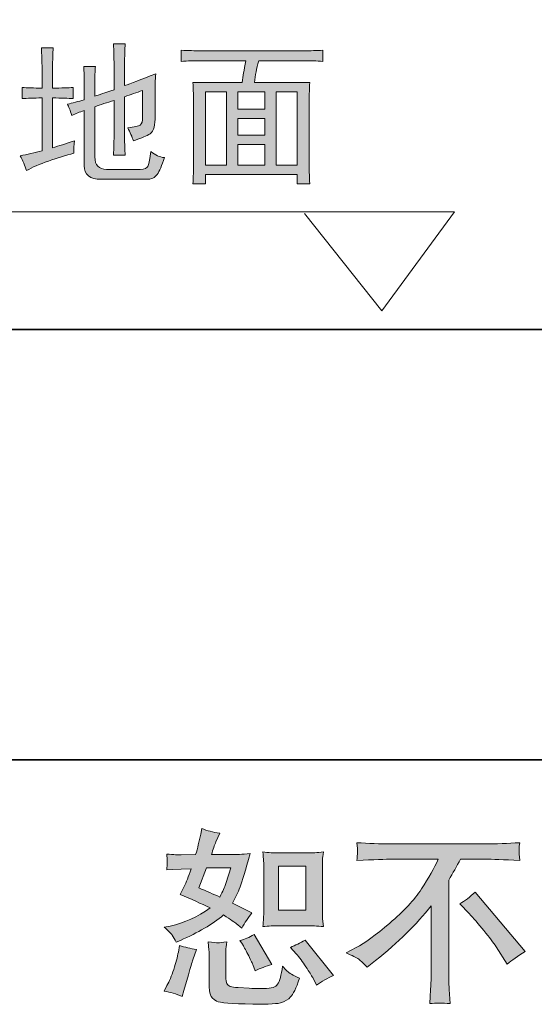
# Model space of a CAD drawing. Units: inches. Extents: x -287 to 1548, y -625 to 701.
# Drawn here: x 849 to 968, y -624 to -396 of the extents above; entities that cross this region are included whole.
import ezdxf

# ---------------------------------------------------------------- set-up
doc = ezdxf.new("R2010")
doc.units = ezdxf.units.IN
doc.header["$MEASUREMENT"] = 0
doc.layers.add('图层 1', color=7, linetype='Continuous')

msp = doc.modelspace()

# ---------------------------------------------------------------- hatches: boundary and pattern name
at = {"layer": '图层 1'}
h = msp.add_hatch(color=7, dxfattribs=at)
h.dxf.hatch_style = 2
edge = h.paths.add_edge_path()
edge.add_spline(control_points=[(861.49, -414.31), (860.43, -414.21), (858.85, -414.16), (856.76, -414.16), (856.76, -414.16), (856.76, -425.66), (856.76, -425.66), (858.19, -425.27), (859.86, -424.75), (861.79, -424.08), (861.68, -425.04), (861.65, -425.99), (861.65, -426.95), (859.82, -427.42), (857.88, -428.03), (855.82, -428.75), (853.75, -429.46), (852.06, -430.21), (850.72, -430.97), (850.33, -429.82), (849.86, -428.67), (849.28, -427.52), (850.91, -427.24), (852.6, -426.85), (854.32, -426.38), (854.32, -426.38), (854.32, -414.16), (854.32, -414.16), (852.39, -414.16), (850.86, -414.21), (849.72, -414.31), (849.72, -414.31), (849.72, -411.71), (849.72, -411.71), (850.86, -411.82), (852.39, -411.86), (854.32, -411.86), (854.32, -411.86), (854.32, -407.27), (854.32, -407.27), (854.32, -405.73), (854.26, -404.15), (854.17, -402.52), (854.17, -402.52), (856.89, -402.52), (856.89, -402.52), (856.81, -403.77), (856.76, -405.36), (856.76, -407.27), (856.76, -407.27), (856.76, -411.86), (856.76, -411.86), (858.85, -411.86), (860.43, -411.82), (861.49, -411.71), (861.49, -411.71), (861.49, -414.31), (861.49, -414.31)], knot_values=[0, 0, 0, 0, 1, 1, 1, 2, 2, 2, 3, 3, 3, 4, 4, 4, 5, 5, 5, 6, 6, 6, 7, 7, 7, 8, 8, 8, 9, 9, 9, 10, 10, 10, 11, 11, 11, 12, 12, 12, 13, 13, 13, 14, 14, 14, 15, 15, 15, 16, 16, 16, 17, 17, 17, 18, 18, 18, 19, 19, 19, 19], degree=3, periodic=0)
edge = h.paths.add_edge_path()
edge.add_spline(control_points=[(864.08, -417.04), (863.03, -417.42), (862.07, -417.8), (861.21, -418.19), (860.82, -417.04), (860.49, -416.17), (860.2, -415.6), (861.35, -415.31), (862.65, -414.98), (864.08, -414.59), (864.08, -414.59), (864.08, -411.15), (864.08, -411.15), (864.08, -409.52), (864.03, -408.09), (863.95, -406.84), (863.95, -406.84), (866.67, -406.84), (866.67, -406.84), (866.58, -407.88), (866.53, -409.28), (866.53, -411), (866.53, -411), (866.53, -413.73), (866.53, -413.73), (867.39, -413.44), (868.87, -412.97), (870.97, -412.29), (870.97, -412.29), (870.97, -406.4), (870.97, -406.4), (870.97, -404.87), (870.92, -403.29), (870.84, -401.66), (870.84, -401.66), (873.57, -401.66), (873.57, -401.66), (873.46, -402.81), (873.42, -404.44), (873.42, -406.55), (873.42, -406.55), (873.42, -411.29), (873.42, -411.29), (874.76, -410.82), (877.16, -409.9), (880.61, -408.56), (880.5, -409.9), (880.46, -411.62), (880.46, -413.73), (880.46, -413.73), (880.46, -419.04), (880.46, -419.04), (880.46, -420.96), (879.97, -422.17), (879.03, -422.64), (878.06, -423.11), (876.87, -423.6), (875.44, -424.08), (875.15, -423.11), (874.71, -422.1), (874.14, -421.06), (875.66, -420.87), (876.63, -420.66), (877.01, -420.41), (877.39, -420.17), (877.59, -419.52), (877.59, -418.47), (877.59, -418.47), (877.59, -412.44), (877.59, -412.44), (876.15, -412.91), (874.76, -413.4), (873.42, -413.88), (873.42, -413.88), (873.42, -423.21), (873.42, -423.21), (873.42, -424.84), (873.46, -426.23), (873.57, -427.38), (873.57, -427.38), (870.84, -427.38), (870.84, -427.38), (870.92, -425.66), (870.97, -424.26), (870.97, -423.21), (870.97, -423.21), (870.97, -414.74), (870.97, -414.74), (869.34, -415.21), (867.86, -415.69), (866.53, -416.17), (866.53, -416.17), (866.53, -427.81), (866.53, -427.81), (866.53, -429.72), (867.43, -430.68), (869.26, -430.68), (869.26, -430.68), (877.01, -430.68), (877.01, -430.68), (878.06, -430.68), (878.68, -430.39), (878.88, -429.82), (879.07, -429.25), (879.26, -428.14), (879.46, -426.52), (880.5, -427.38), (881.55, -427.86), (882.62, -427.95), (882.04, -429.77), (881.48, -431.07), (880.96, -431.84), (880.43, -432.6), (879.6, -432.98), (878.45, -432.98), (878.45, -432.98), (867.96, -432.98), (867.96, -432.98), (865.38, -432.98), (864.08, -431.93), (864.08, -429.82), (864.08, -429.82), (864.08, -417.04), (864.08, -417.04)], knot_values=[0, 0, 0, 0, 1, 1, 1, 2, 2, 2, 3, 3, 3, 4, 4, 4, 5, 5, 5, 6, 6, 6, 7, 7, 7, 8, 8, 8, 9, 9, 9, 10, 10, 10, 11, 11, 11, 12, 12, 12, 13, 13, 13, 14, 14, 14, 15, 15, 15, 16, 16, 16, 17, 17, 17, 18, 18, 18, 19, 19, 19, 20, 20, 20, 21, 21, 21, 22, 22, 22, 23, 23, 23, 24, 24, 24, 25, 25, 25, 26, 26, 26, 27, 27, 27, 28, 28, 28, 29, 29, 29, 30, 30, 30, 31, 31, 31, 32, 32, 32, 33, 33, 33, 34, 34, 34, 35, 35, 35, 36, 36, 36, 37, 37, 37, 38, 38, 38, 39, 39, 39, 40, 40, 40, 41, 41, 41, 41], degree=3, periodic=0)
h = msp.add_hatch(color=7, dxfattribs=at)
h.dxf.hatch_style = 2
edge = h.paths.add_edge_path()
edge.add_spline(control_points=[(886.5, -403.1), (888.12, -403.2), (889.66, -403.24), (891.1, -403.24), (891.1, -403.24), (914.94, -403.24), (914.94, -403.24), (916.38, -403.24), (917.82, -403.2), (919.25, -403.1), (919.25, -403.1), (919.25, -405.69), (919.25, -405.69), (917.82, -405.59), (916.38, -405.54), (914.94, -405.54), (914.94, -405.54), (904.46, -405.54), (904.46, -405.54), (904.17, -406.5), (903.96, -407.37), (903.81, -408.13), (903.66, -408.89), (903.55, -409.7), (903.45, -410.57), (903.45, -410.57), (916.23, -410.57), (916.23, -410.57), (916.14, -412.3), (916.09, -414.12), (916.09, -416.03), (916.09, -416.03), (916.09, -428.39), (916.09, -428.39), (916.09, -430.4), (916.14, -432.27), (916.23, -433.99), (916.23, -433.99), (913.36, -433.99), (913.36, -433.99), (913.36, -433.99), (913.36, -431.83), (913.36, -431.83), (913.36, -431.83), (892.1, -431.83), (892.1, -431.83), (892.1, -431.83), (892.1, -433.99), (892.1, -433.99), (892.1, -433.99), (889.23, -433.99), (889.23, -433.99), (889.31, -432.65), (889.37, -430.83), (889.37, -428.53), (889.37, -428.53), (889.37, -415.88), (889.37, -415.88), (889.37, -413.98), (889.31, -412.19), (889.23, -410.57), (889.23, -410.57), (900.58, -410.57), (900.58, -410.57), (900.68, -409.81), (900.79, -409.06), (900.94, -408.34), (901.08, -407.63), (901.25, -406.68), (901.44, -405.54), (901.44, -405.54), (891.1, -405.54), (891.1, -405.54), (889.56, -405.54), (888.03, -405.59), (886.5, -405.69), (886.5, -405.69), (886.5, -403.1), (886.5, -403.1)], knot_values=[0, 0, 0, 0, 1, 1, 1, 2, 2, 2, 3, 3, 3, 4, 4, 4, 5, 5, 5, 6, 6, 6, 7, 7, 7, 8, 8, 8, 9, 9, 9, 10, 10, 10, 11, 11, 11, 12, 12, 12, 13, 13, 13, 14, 14, 14, 15, 15, 15, 16, 16, 16, 17, 17, 17, 18, 18, 18, 19, 19, 19, 20, 20, 20, 21, 21, 21, 22, 22, 22, 23, 23, 23, 24, 24, 24, 25, 25, 25, 26, 26, 26, 26], degree=3, periodic=0)
h.paths.add_polyline_path([(892.1, -429.67), (896.98, -429.67), (896.98, -412.72), (892.1, -412.72)])
h.paths.add_polyline_path([(899.57, -416.74), (905.89, -416.74), (905.89, -412.72), (899.57, -412.72)])
h.paths.add_polyline_path([(899.57, -422.78), (905.89, -422.78), (905.89, -418.9), (899.57, -418.9)])
h.paths.add_polyline_path([(899.57, -429.67), (905.89, -429.67), (905.89, -424.93), (899.57, -424.93)])
h.paths.add_polyline_path([(908.48, -429.67), (913.36, -429.67), (913.36, -412.72), (908.48, -412.72)])
h = msp.add_hatch(color=7, dxfattribs=at)
h.dxf.hatch_style = 2
h.paths.add_polyline_path([(909.01, -591.88), (915.33, -591.88), (915.33, -602.11), (909.01, -602.11)])
edge = h.paths.add_edge_path()
edge.add_spline(control_points=[(913.13, -612.17), (913.85, -613), (914.58, -614.01), (915.34, -615.19), (916.1, -616.36), (916.64, -617.2), (916.92, -617.69), (916.92, -617.69), (917.79, -619.42), (917.79, -619.42), (919.05, -618.55), (920.36, -617.82), (921.71, -617.21), (921.71, -617.21), (915.16, -609.02), (915.16, -609.02), (914.01, -609.68), (912.89, -610.24), (911.79, -610.7), (911.79, -610.7), (913.13, -612.17), (913.13, -612.17)], knot_values=[0, 0, 0, 0, 1, 1, 1, 2, 2, 2, 3, 3, 3, 4, 4, 4, 5, 5, 5, 6, 6, 6, 7, 7, 7, 7], degree=3, periodic=0)
edge = h.paths.add_edge_path()
edge.add_spline(control_points=[(900.67, -609.97), (900.93, -610.37), (901.35, -611.14), (901.92, -612.27), (902.5, -613.4), (902.89, -614.21), (903.09, -614.67), (903.09, -614.67), (903.65, -616.09), (903.65, -616.09), (904.83, -615.55), (906.09, -615.06), (907.44, -614.63), (907.44, -614.63), (903.35, -607.73), (903.35, -607.73), (902.25, -608.37), (901.16, -608.82), (900.07, -609.11), (900.07, -609.11), (900.67, -609.97), (900.67, -609.97)], knot_values=[0, 0, 0, 0, 1, 1, 1, 2, 2, 2, 3, 3, 3, 4, 4, 4, 5, 5, 5, 6, 6, 6, 7, 7, 7, 7], degree=3, periodic=0)
edge = h.paths.add_edge_path()
edge.add_spline(control_points=[(892.35, -592.28), (892.35, -592.28), (898, -592.28), (898, -592.28), (898, -592.28), (897.53, -593.75), (897.53, -593.75), (897.53, -593.75), (896.79, -596.12), (896.79, -596.12), (896.59, -596.67), (896.15, -597.65), (895.46, -599.05), (893.94, -598.39), (892.31, -597.67), (890.59, -596.9), (890.59, -596.9), (892.35, -592.28), (892.35, -592.28)], knot_values=[0, 0, 0, 0, 1, 1, 1, 2, 2, 2, 3, 3, 3, 4, 4, 4, 5, 5, 5, 6, 6, 6, 6], degree=3, periodic=0)
edge = h.paths.add_edge_path()
edge.add_spline(control_points=[(909.14, -605.67), (909.14, -605.67), (915.44, -605.67), (915.44, -605.67), (916.65, -605.67), (917.97, -605.75), (919.39, -605.89), (919.39, -605.89), (919.22, -604.05), (919.22, -604.05), (919.19, -603.79), (919.18, -603.22), (919.18, -602.3), (919.18, -602.3), (919.18, -592.07), (919.18, -592.07), (919.18, -591.39), (919.18, -590.85), (919.19, -590.43), (919.21, -590.01), (919.28, -589.41), (919.39, -588.62), (918.03, -588.76), (916.73, -588.84), (915.49, -588.84), (915.49, -588.84), (909.14, -588.84), (909.14, -588.84), (907.92, -588.84), (906.67, -588.76), (905.4, -588.62), (905.54, -590.28), (905.62, -591.42), (905.62, -592.07), (905.62, -592.07), (905.62, -602.3), (905.62, -602.3), (905.62, -602.82), (905.59, -603.36), (905.54, -603.95), (905.5, -604.53), (905.46, -605.17), (905.4, -605.89), (906.69, -605.75), (907.94, -605.67), (909.14, -605.67)], knot_values=[0, 0, 0, 0, 0.352778, 0.352778, 0.352778, 0.705556, 0.705556, 0.705556, 1.058333, 1.058333, 1.058333, 1.411111, 1.411111, 1.411111, 1.763889, 1.763889, 1.763889, 2.116667, 2.116667, 2.116667, 2.469444, 2.469444, 2.469444, 2.822222, 2.822222, 2.822222, 3.175, 3.175, 3.175, 3.527778, 3.527778, 3.527778, 3.880556, 3.880556, 3.880556, 4.233333, 4.233333, 4.233333, 4.586111, 4.586111, 4.586111, 4.938889, 4.938889, 4.938889, 5.291667, 5.291667, 5.291667, 5.291667], degree=3, periodic=0)
edge.add_line((909.14, -605.67), (909.14, -605.67))
edge = h.paths.add_edge_path()
edge.add_spline(control_points=[(886.71, -622.08), (886.71, -622.08), (887.1, -620.7), (887.1, -620.7), (887.1, -620.7), (888.17, -617.04), (888.17, -617.04), (888.66, -615.29), (889.01, -614.14), (889.21, -613.59), (889.21, -613.59), (890.03, -611.18), (890.03, -611.18), (888.68, -610.98), (887.37, -610.67), (886.1, -610.27), (886.1, -610.27), (885.85, -611.78), (885.85, -611.78), (885.65, -612.93), (885.29, -614.27), (884.78, -615.79), (884.28, -617.31), (883.76, -618.56), (883.22, -619.54), (883.22, -619.54), (882.53, -620.79), (882.53, -620.79), (883.99, -621.05), (885.39, -621.48), (886.71, -622.08)], knot_values=[0, 0, 0, 0, 0.352778, 0.352778, 0.352778, 0.705556, 0.705556, 0.705556, 1.058333, 1.058333, 1.058333, 1.411111, 1.411111, 1.411111, 1.763889, 1.763889, 1.763889, 2.116667, 2.116667, 2.116667, 2.469444, 2.469444, 2.469444, 2.822222, 2.822222, 2.822222, 3.175, 3.175, 3.175, 3.527778, 3.527778, 3.527778, 3.527778], degree=3, periodic=0)
edge.add_line((886.71, -622.08), (886.71, -622.08))
edge = h.paths.add_edge_path()
edge.add_spline(control_points=[(895.03, -609.64), (894.61, -609.63), (893.85, -609.55), (892.76, -609.41), (892.76, -609.41), (892.93, -611.35), (892.93, -611.35), (892.96, -611.64), (892.97, -612.24), (892.97, -613.16), (892.97, -613.16), (892.97, -619.07), (892.97, -619.07), (892.97, -620.3), (893.07, -621.18), (893.26, -621.69), (893.45, -622.21), (893.92, -622.69), (894.65, -623.12), (895.38, -623.55), (898.19, -623.78), (903.07, -623.81), (906.78, -623.86), (909.02, -623.75), (909.8, -623.46), (910.57, -623.17), (911.25, -622.74), (911.82, -622.17), (912.4, -621.59), (913.09, -620.14), (913.89, -617.82), (912.37, -617.13), (911.42, -616.59), (911.05, -616.23), (910.67, -615.88), (910.31, -615.49), (909.97, -615.06), (909.97, -615.06), (909.84, -615.83), (909.84, -615.83), (909.52, -617.7), (909.12, -618.91), (908.63, -619.45), (908.14, -620), (906.91, -620.26), (904.93, -620.23), (903.92, -620.23), (903.03, -620.2), (902.25, -620.14), (902.25, -620.14), (899.67, -619.97), (899.67, -619.97), (898.86, -619.97), (898.26, -619.88), (897.87, -619.73), (897.48, -619.57), (897.21, -619.35), (897.05, -619.07), (896.9, -618.79), (896.82, -618.23), (896.82, -617.43), (896.82, -617.43), (896.82, -613.16), (896.82, -613.16), (896.82, -612.5), (896.82, -611.92), (896.84, -611.45), (896.85, -610.98), (896.92, -610.3), (897.04, -609.41), (896.12, -609.59), (895.44, -609.65), (895.03, -609.64)], knot_values=[0, 0, 0, 0, 0.352778, 0.352778, 0.352778, 0.705556, 0.705556, 0.705556, 1.058333, 1.058333, 1.058333, 1.411111, 1.411111, 1.411111, 1.763889, 1.763889, 1.763889, 2.116667, 2.116667, 2.116667, 2.469444, 2.469444, 2.469444, 2.822222, 2.822222, 2.822222, 3.175, 3.175, 3.175, 3.527778, 3.527778, 3.527778, 3.880556, 3.880556, 3.880556, 4.233333, 4.233333, 4.233333, 4.586111, 4.586111, 4.586111, 4.938889, 4.938889, 4.938889, 5.291667, 5.291667, 5.291667, 5.644444, 5.644444, 5.644444, 5.997222, 5.997222, 5.997222, 6.35, 6.35, 6.35, 6.702778, 6.702778, 6.702778, 7.055556, 7.055556, 7.055556, 7.408333, 7.408333, 7.408333, 7.761111, 7.761111, 7.761111, 8.113889, 8.113889, 8.113889, 8.466667, 8.466667, 8.466667, 8.466667], degree=3, periodic=0)
edge.add_line((895.03, -609.64), (895.03, -609.64))
edge = h.paths.add_edge_path()
edge.add_spline(control_points=[(884.44, -607.9), (884.71, -608.3), (885.01, -608.84), (885.33, -609.5), (885.33, -609.5), (886.32, -609.07), (886.32, -609.07), (890.4, -607.31), (893.72, -605.36), (896.28, -603.2), (898.03, -604.32), (899.02, -604.97), (899.25, -605.14), (899.25, -605.14), (900.54, -606.23), (900.54, -606.23), (901.18, -605.01), (901.95, -603.85), (902.87, -602.73), (902.87, -602.73), (898.39, -600.49), (898.39, -600.49), (899.05, -599.22), (899.62, -597.96), (900.11, -596.72), (900.6, -595.46), (901.39, -592.89), (902.48, -588.98), (900.47, -589.15), (899.17, -589.24), (898.56, -589.24), (898.56, -589.24), (893.52, -589.24), (893.52, -589.24), (893.86, -588), (894.21, -587.01), (894.55, -586.26), (894.55, -586.26), (895.42, -584.28), (895.42, -584.28), (893.89, -584.05), (892.51, -583.69), (891.28, -583.2), (891.28, -583.2), (891.02, -584.5), (891.02, -584.5), (890.67, -586.16), (890.29, -587.74), (889.85, -589.24), (889.85, -589.24), (886.49, -589.28), (886.49, -589.28), (885.89, -589.31), (884.78, -589.25), (883.17, -589.11), (883.17, -589.11), (883.3, -590.4), (883.3, -590.4), (883.3, -590.6), (883.29, -590.93), (883.26, -591.39), (883.26, -591.39), (883.17, -592.77), (883.17, -592.77), (883.17, -592.77), (884.51, -592.69), (884.51, -592.69), (884.51, -592.69), (886.49, -592.56), (886.49, -592.56), (886.49, -592.56), (888.78, -592.51), (888.78, -592.51), (888.15, -594.41), (887.64, -595.73), (887.27, -596.48), (887.27, -596.48), (886.28, -598.46), (886.28, -598.46), (888.81, -599.53), (891.1, -600.56), (893.17, -601.57), (890.33, -603.63), (887.25, -605.03), (883.95, -605.75), (883.95, -605.75), (882.57, -606.05), (882.57, -606.05), (883.55, -606.88), (884.17, -607.5), (884.44, -607.9)], knot_values=[0, 0, 0, 0, 0.352778, 0.352778, 0.352778, 0.705556, 0.705556, 0.705556, 1.058333, 1.058333, 1.058333, 1.411111, 1.411111, 1.411111, 1.763889, 1.763889, 1.763889, 2.116667, 2.116667, 2.116667, 2.469444, 2.469444, 2.469444, 2.822222, 2.822222, 2.822222, 3.175, 3.175, 3.175, 3.527778, 3.527778, 3.527778, 3.880556, 3.880556, 3.880556, 4.233333, 4.233333, 4.233333, 4.586111, 4.586111, 4.586111, 4.938889, 4.938889, 4.938889, 5.291667, 5.291667, 5.291667, 5.644444, 5.644444, 5.644444, 5.997222, 5.997222, 5.997222, 6.35, 6.35, 6.35, 6.702778, 6.702778, 6.702778, 7.055556, 7.055556, 7.055556, 7.408333, 7.408333, 7.408333, 7.761111, 7.761111, 7.761111, 8.113889, 8.113889, 8.113889, 8.466667, 8.466667, 8.466667, 8.819444, 8.819444, 8.819444, 9.172222, 9.172222, 9.172222, 9.525, 9.525, 9.525, 9.877778, 9.877778, 9.877778, 10.230556, 10.230556, 10.230556, 10.583333, 10.583333, 10.583333, 10.583333], degree=3, periodic=0)
edge.add_line((884.44, -607.9), (884.44, -607.9))
h = msp.add_hatch(color=7, dxfattribs=at)
h.dxf.hatch_style = 2
edge = h.paths.add_edge_path()
edge.add_spline(control_points=[(950.99, -600.59), (952.11, -599.93), (953.29, -599.04), (954.52, -597.92), (954.52, -597.92), (966.08, -611.67), (966.08, -611.67), (964.32, -612.73), (962.94, -613.69), (961.94, -614.55), (961.94, -614.55), (959.35, -610.55), (959.35, -610.55), (958.75, -609.63), (957.8, -608.38), (956.52, -606.81), (955.24, -605.24), (954.12, -603.94), (953.14, -602.88), (953.14, -602.88), (950.99, -600.59), (950.99, -600.59)], knot_values=[0, 0, 0, 0, 1, 1, 1, 2, 2, 2, 3, 3, 3, 4, 4, 4, 5, 5, 5, 6, 6, 6, 7, 7, 7, 7], degree=3, periodic=0)
edge = h.paths.add_edge_path()
edge.add_spline(control_points=[(924.65, -611.94), (924.65, -611.94), (926.98, -610.73), (926.98, -610.73), (928.94, -609.73), (931.52, -607.84), (934.74, -605.1), (937.96, -602.36), (940.4, -599.71), (942.07, -597.17), (943.73, -594.63), (945.03, -592.34), (945.98, -590.3), (945.98, -590.3), (935.43, -590.3), (935.43, -590.3), (933.82, -590.3), (931.06, -590.39), (927.15, -590.56), (927.21, -589.96), (927.24, -589.51), (927.25, -589.21), (927.27, -588.92), (927.28, -588.66), (927.3, -588.43), (927.31, -588.2), (927.27, -587.56), (927.15, -586.48), (929.83, -586.65), (932.51, -586.74), (935.21, -586.74), (935.21, -586.74), (956.62, -586.74), (956.62, -586.74), (959.35, -586.74), (962.08, -586.65), (964.81, -586.48), (964.73, -587.1), (964.67, -587.54), (964.65, -587.8), (964.64, -588.05), (964.64, -588.29), (964.65, -588.49), (964.67, -588.71), (964.73, -589.4), (964.81, -590.56), (961.05, -590.39), (958.37, -590.3), (956.79, -590.3), (956.79, -590.3), (951.1, -590.3), (951.1, -590.3), (950.24, -591.91), (949.34, -593.52), (948.39, -595.13), (948.39, -595.13), (948.39, -616.51), (948.39, -616.51), (948.36, -617.48), (948.4, -618.79), (948.52, -620.43), (948.52, -620.43), (948.7, -623.71), (948.7, -623.71), (946.92, -623.56), (945.36, -623.56), (944.01, -623.71), (944.1, -622.13), (944.16, -620.82), (944.22, -619.8), (944.28, -618.78), (944.31, -617.71), (944.31, -616.59), (944.31, -616.59), (944.31, -601.08), (944.31, -601.08), (940.98, -605.34), (936.69, -609.55), (931.46, -613.75), (931.46, -613.75), (929.52, -615.3), (929.52, -615.3), (928.75, -614.44), (928.09, -613.82), (927.56, -613.45), (927.02, -613.07), (926.06, -612.57), (924.65, -611.94)], knot_values=[0, 0, 0, 0, 0.352778, 0.352778, 0.352778, 0.705556, 0.705556, 0.705556, 1.058333, 1.058333, 1.058333, 1.411111, 1.411111, 1.411111, 1.763889, 1.763889, 1.763889, 2.116667, 2.116667, 2.116667, 2.469444, 2.469444, 2.469444, 2.822222, 2.822222, 2.822222, 3.175, 3.175, 3.175, 3.527778, 3.527778, 3.527778, 3.880556, 3.880556, 3.880556, 4.233333, 4.233333, 4.233333, 4.586111, 4.586111, 4.586111, 4.938889, 4.938889, 4.938889, 5.291667, 5.291667, 5.291667, 5.644444, 5.644444, 5.644444, 5.997222, 5.997222, 5.997222, 6.35, 6.35, 6.35, 6.702778, 6.702778, 6.702778, 7.055556, 7.055556, 7.055556, 7.408333, 7.408333, 7.408333, 7.761111, 7.761111, 7.761111, 8.113889, 8.113889, 8.113889, 8.466667, 8.466667, 8.466667, 8.819444, 8.819444, 8.819444, 9.172222, 9.172222, 9.172222, 9.525, 9.525, 9.525, 9.877778, 9.877778, 9.877778, 10.230556, 10.230556, 10.230556, 10.230556], degree=3, periodic=0)
edge.add_line((924.65, -611.94), (924.65, -611.94))

# ---------------------------------------------------------------- linework, layer by layer
at = {"layer": '图层 1', "color": 7, "lineweight": 35}
for points in [[(1548.21, -567.33), (-286.79, -567.33), (-286.79, 621.24), (1548.21, 621.24), (1548.21, -567.33)], [(410.15, -467.7), (1372.44, -467.7)]]:
    msp.add_lwpolyline(points, dxfattribs=at)
at = {"layer": '图层 1', "color": 7, "lineweight": 0}
for points in [[(892.1, -429.67), (896.98, -429.67), (896.98, -412.72), (892.1, -412.72), (892.1, -429.67)], [(899.57, -416.74), (905.89, -416.74), (905.89, -412.72), (899.57, -412.72), (899.57, -416.74)], [(908.48, -429.67), (913.36, -429.67), (913.36, -412.72), (908.48, -412.72), (908.48, -429.67)], [(899.57, -422.78), (905.89, -422.78), (905.89, -418.9), (899.57, -418.9), (899.57, -422.78)], [(899.57, -429.67), (905.89, -429.67), (905.89, -424.93), (899.57, -424.93), (899.57, -429.67)], [(909.01, -591.88), (915.33, -591.88), (915.33, -602.11), (909.01, -602.11), (909.01, -591.88)]]:
    msp.add_lwpolyline(points, dxfattribs=at)
at = {"layer": '图层 1', "color": 7, "lineweight": 9}
msp.add_lwpolyline([(772.45, -440.5), (949.76, -440.5), (932.91, -463.38), (915.05, -440.86)], dxfattribs=at)
at = {"layer": '图层 1', "color": 7, "lineweight": 0}
for points, knots in [([(861.49, -414.31), (860.43, -414.21), (858.85, -414.16), (856.76, -414.16), (856.76, -414.16), (856.76, -425.66), (856.76, -425.66), (858.19, -425.27), (859.86, -424.75), (861.79, -424.08), (861.68, -425.04), (861.65, -425.99), (861.65, -426.95), (859.82, -427.42), (857.88, -428.03), (855.82, -428.75), (853.75, -429.46), (852.06, -430.21), (850.72, -430.97), (850.33, -429.82), (849.86, -428.67), (849.28, -427.52), (850.91, -427.24), (852.6, -426.85), (854.32, -426.38), (854.32, -426.38), (854.32, -414.16), (854.32, -414.16), (852.39, -414.16), (850.86, -414.21), (849.72, -414.31), (849.72, -414.31), (849.72, -411.71), (849.72, -411.71), (850.86, -411.82), (852.39, -411.86), (854.32, -411.86), (854.32, -411.86), (854.32, -407.27), (854.32, -407.27), (854.32, -405.73), (854.26, -404.15), (854.17, -402.52), (854.17, -402.52), (856.89, -402.52), (856.89, -402.52), (856.81, -403.77), (856.76, -405.36), (856.76, -407.27), (856.76, -407.27), (856.76, -411.86), (856.76, -411.86), (858.85, -411.86), (860.43, -411.82), (861.49, -411.71), (861.49, -411.71), (861.49, -414.31), (861.49, -414.31)], [0, 0, 0, 0, 1, 1, 1, 2, 2, 2, 3, 3, 3, 4, 4, 4, 5, 5, 5, 6, 6, 6, 7, 7, 7, 8, 8, 8, 9, 9, 9, 10, 10, 10, 11, 11, 11, 12, 12, 12, 13, 13, 13, 14, 14, 14, 15, 15, 15, 16, 16, 16, 17, 17, 17, 18, 18, 18, 19, 19, 19, 19]), ([(864.08, -417.04), (863.03, -417.42), (862.07, -417.8), (861.21, -418.19), (860.82, -417.04), (860.49, -416.17), (860.2, -415.6), (861.35, -415.31), (862.65, -414.98), (864.08, -414.59), (864.08, -414.59), (864.08, -411.15), (864.08, -411.15), (864.08, -409.52), (864.03, -408.09), (863.95, -406.84), (863.95, -406.84), (866.67, -406.84), (866.67, -406.84), (866.58, -407.88), (866.53, -409.28), (866.53, -411), (866.53, -411), (866.53, -413.73), (866.53, -413.73), (867.39, -413.44), (868.87, -412.97), (870.97, -412.29), (870.97, -412.29), (870.97, -406.4), (870.97, -406.4), (870.97, -404.87), (870.92, -403.29), (870.84, -401.66), (870.84, -401.66), (873.57, -401.66), (873.57, -401.66), (873.46, -402.81), (873.42, -404.44), (873.42, -406.55), (873.42, -406.55), (873.42, -411.29), (873.42, -411.29), (874.76, -410.82), (877.16, -409.9), (880.61, -408.56), (880.5, -409.9), (880.46, -411.62), (880.46, -413.73), (880.46, -413.73), (880.46, -419.04), (880.46, -419.04), (880.46, -420.96), (879.97, -422.17), (879.03, -422.64), (878.06, -423.11), (876.87, -423.6), (875.44, -424.08), (875.15, -423.11), (874.71, -422.1), (874.14, -421.06), (875.66, -420.87), (876.63, -420.66), (877.01, -420.41), (877.39, -420.17), (877.59, -419.52), (877.59, -418.47), (877.59, -418.47), (877.59, -412.44), (877.59, -412.44), (876.15, -412.91), (874.76, -413.4), (873.42, -413.88), (873.42, -413.88), (873.42, -423.21), (873.42, -423.21), (873.42, -424.84), (873.46, -426.23), (873.57, -427.38), (873.57, -427.38), (870.84, -427.38), (870.84, -427.38), (870.92, -425.66), (870.97, -424.26), (870.97, -423.21), (870.97, -423.21), (870.97, -414.74), (870.97, -414.74), (869.34, -415.21), (867.86, -415.69), (866.53, -416.17), (866.53, -416.17), (866.53, -427.81), (866.53, -427.81), (866.53, -429.72), (867.43, -430.68), (869.26, -430.68), (869.26, -430.68), (877.01, -430.68), (877.01, -430.68), (878.06, -430.68), (878.68, -430.39), (878.88, -429.82), (879.07, -429.25), (879.26, -428.14), (879.46, -426.52), (880.5, -427.38), (881.55, -427.86), (882.62, -427.95), (882.04, -429.77), (881.48, -431.07), (880.96, -431.84), (880.43, -432.6), (879.6, -432.98), (878.45, -432.98), (878.45, -432.98), (867.96, -432.98), (867.96, -432.98), (865.38, -432.98), (864.08, -431.93), (864.08, -429.82), (864.08, -429.82), (864.08, -417.04), (864.08, -417.04)], [0, 0, 0, 0, 1, 1, 1, 2, 2, 2, 3, 3, 3, 4, 4, 4, 5, 5, 5, 6, 6, 6, 7, 7, 7, 8, 8, 8, 9, 9, 9, 10, 10, 10, 11, 11, 11, 12, 12, 12, 13, 13, 13, 14, 14, 14, 15, 15, 15, 16, 16, 16, 17, 17, 17, 18, 18, 18, 19, 19, 19, 20, 20, 20, 21, 21, 21, 22, 22, 22, 23, 23, 23, 24, 24, 24, 25, 25, 25, 26, 26, 26, 27, 27, 27, 28, 28, 28, 29, 29, 29, 30, 30, 30, 31, 31, 31, 32, 32, 32, 33, 33, 33, 34, 34, 34, 35, 35, 35, 36, 36, 36, 37, 37, 37, 38, 38, 38, 39, 39, 39, 40, 40, 40, 41, 41, 41, 41]), ([(886.5, -403.1), (888.12, -403.2), (889.66, -403.24), (891.1, -403.24), (891.1, -403.24), (914.94, -403.24), (914.94, -403.24), (916.38, -403.24), (917.82, -403.2), (919.25, -403.1), (919.25, -403.1), (919.25, -405.69), (919.25, -405.69), (917.82, -405.59), (916.38, -405.54), (914.94, -405.54), (914.94, -405.54), (904.46, -405.54), (904.46, -405.54), (904.17, -406.5), (903.96, -407.37), (903.81, -408.13), (903.66, -408.89), (903.55, -409.7), (903.45, -410.57), (903.45, -410.57), (916.23, -410.57), (916.23, -410.57), (916.14, -412.3), (916.09, -414.12), (916.09, -416.03), (916.09, -416.03), (916.09, -428.39), (916.09, -428.39), (916.09, -430.4), (916.14, -432.27), (916.23, -433.99), (916.23, -433.99), (913.36, -433.99), (913.36, -433.99), (913.36, -433.99), (913.36, -431.83), (913.36, -431.83), (913.36, -431.83), (892.1, -431.83), (892.1, -431.83), (892.1, -431.83), (892.1, -433.99), (892.1, -433.99), (892.1, -433.99), (889.23, -433.99), (889.23, -433.99), (889.31, -432.65), (889.37, -430.83), (889.37, -428.53), (889.37, -428.53), (889.37, -415.88), (889.37, -415.88), (889.37, -413.98), (889.31, -412.19), (889.23, -410.57), (889.23, -410.57), (900.58, -410.57), (900.58, -410.57), (900.68, -409.81), (900.79, -409.06), (900.94, -408.34), (901.08, -407.63), (901.25, -406.68), (901.44, -405.54), (901.44, -405.54), (891.1, -405.54), (891.1, -405.54), (889.56, -405.54), (888.03, -405.59), (886.5, -405.69), (886.5, -405.69), (886.5, -403.1), (886.5, -403.1)], [0, 0, 0, 0, 1, 1, 1, 2, 2, 2, 3, 3, 3, 4, 4, 4, 5, 5, 5, 6, 6, 6, 7, 7, 7, 8, 8, 8, 9, 9, 9, 10, 10, 10, 11, 11, 11, 12, 12, 12, 13, 13, 13, 14, 14, 14, 15, 15, 15, 16, 16, 16, 17, 17, 17, 18, 18, 18, 19, 19, 19, 20, 20, 20, 21, 21, 21, 22, 22, 22, 23, 23, 23, 24, 24, 24, 25, 25, 25, 26, 26, 26, 26]), ([(884.44, -607.9), (884.71, -608.3), (885.01, -608.84), (885.33, -609.5), (885.33, -609.5), (886.32, -609.07), (886.32, -609.07), (890.4, -607.31), (893.72, -605.36), (896.28, -603.2), (898.03, -604.32), (899.02, -604.97), (899.25, -605.14), (899.25, -605.14), (900.54, -606.23), (900.54, -606.23), (901.18, -605.01), (901.95, -603.85), (902.87, -602.73), (902.87, -602.73), (898.39, -600.49), (898.39, -600.49), (899.05, -599.22), (899.62, -597.96), (900.11, -596.72), (900.6, -595.46), (901.39, -592.89), (902.48, -588.98), (900.47, -589.15), (899.17, -589.24), (898.56, -589.24), (898.56, -589.24), (893.52, -589.24), (893.52, -589.24), (893.86, -588), (894.21, -587.01), (894.55, -586.26), (894.55, -586.26), (895.42, -584.28), (895.42, -584.28), (893.89, -584.05), (892.51, -583.69), (891.28, -583.2), (891.28, -583.2), (891.02, -584.5), (891.02, -584.5), (890.67, -586.16), (890.29, -587.74), (889.85, -589.24), (889.85, -589.24), (886.49, -589.28), (886.49, -589.28), (885.89, -589.31), (884.78, -589.25), (883.17, -589.11), (883.17, -589.11), (883.3, -590.4), (883.3, -590.4), (883.3, -590.6), (883.29, -590.93), (883.26, -591.39), (883.26, -591.39), (883.17, -592.77), (883.17, -592.77), (883.17, -592.77), (884.51, -592.69), (884.51, -592.69), (884.51, -592.69), (886.49, -592.56), (886.49, -592.56), (886.49, -592.56), (888.78, -592.51), (888.78, -592.51), (888.15, -594.41), (887.64, -595.73), (887.27, -596.48), (887.27, -596.48), (886.28, -598.46), (886.28, -598.46), (888.81, -599.53), (891.1, -600.56), (893.17, -601.57), (890.33, -603.63), (887.25, -605.03), (883.95, -605.75), (883.95, -605.75), (882.57, -606.05), (882.57, -606.05), (883.55, -606.88), (884.17, -607.5), (884.44, -607.9)], [0, 0, 0, 0, 1, 1, 1, 2, 2, 2, 3, 3, 3, 4, 4, 4, 5, 5, 5, 6, 6, 6, 7, 7, 7, 8, 8, 8, 9, 9, 9, 10, 10, 10, 11, 11, 11, 12, 12, 12, 13, 13, 13, 14, 14, 14, 15, 15, 15, 16, 16, 16, 17, 17, 17, 18, 18, 18, 19, 19, 19, 20, 20, 20, 21, 21, 21, 22, 22, 22, 23, 23, 23, 24, 24, 24, 25, 25, 25, 26, 26, 26, 27, 27, 27, 28, 28, 28, 29, 29, 29, 30, 30, 30, 30]), ([(924.65, -611.94), (924.65, -611.94), (926.98, -610.73), (926.98, -610.73), (928.94, -609.73), (931.52, -607.84), (934.74, -605.1), (937.96, -602.36), (940.4, -599.71), (942.07, -597.17), (943.73, -594.63), (945.03, -592.34), (945.98, -590.3), (945.98, -590.3), (935.43, -590.3), (935.43, -590.3), (933.82, -590.3), (931.06, -590.39), (927.15, -590.56), (927.21, -589.96), (927.24, -589.51), (927.25, -589.21), (927.27, -588.92), (927.28, -588.66), (927.3, -588.43), (927.31, -588.2), (927.27, -587.56), (927.15, -586.48), (929.83, -586.65), (932.51, -586.74), (935.21, -586.74), (935.21, -586.74), (956.62, -586.74), (956.62, -586.74), (959.35, -586.74), (962.08, -586.65), (964.81, -586.48), (964.73, -587.1), (964.67, -587.54), (964.65, -587.8), (964.64, -588.05), (964.64, -588.29), (964.65, -588.49), (964.67, -588.71), (964.73, -589.4), (964.81, -590.56), (961.05, -590.39), (958.37, -590.3), (956.79, -590.3), (956.79, -590.3), (951.1, -590.3), (951.1, -590.3), (950.24, -591.91), (949.34, -593.52), (948.39, -595.13), (948.39, -595.13), (948.39, -616.51), (948.39, -616.51), (948.36, -617.48), (948.4, -618.79), (948.52, -620.43), (948.52, -620.43), (948.7, -623.71), (948.7, -623.71), (946.92, -623.56), (945.36, -623.56), (944.01, -623.71), (944.1, -622.13), (944.16, -620.82), (944.22, -619.8), (944.28, -618.78), (944.31, -617.71), (944.31, -616.59), (944.31, -616.59), (944.31, -601.08), (944.31, -601.08), (940.98, -605.34), (936.69, -609.55), (931.46, -613.75), (931.46, -613.75), (929.52, -615.3), (929.52, -615.3), (928.75, -614.44), (928.09, -613.82), (927.56, -613.45), (927.02, -613.07), (926.06, -612.57), (924.65, -611.94)], [0, 0, 0, 0, 1, 1, 1, 2, 2, 2, 3, 3, 3, 4, 4, 4, 5, 5, 5, 6, 6, 6, 7, 7, 7, 8, 8, 8, 9, 9, 9, 10, 10, 10, 11, 11, 11, 12, 12, 12, 13, 13, 13, 14, 14, 14, 15, 15, 15, 16, 16, 16, 17, 17, 17, 18, 18, 18, 19, 19, 19, 20, 20, 20, 21, 21, 21, 22, 22, 22, 23, 23, 23, 24, 24, 24, 25, 25, 25, 26, 26, 26, 27, 27, 27, 28, 28, 28, 29, 29, 29, 29]), ([(909.14, -605.67), (909.14, -605.67), (915.44, -605.67), (915.44, -605.67), (916.65, -605.67), (917.97, -605.75), (919.39, -605.89), (919.39, -605.89), (919.22, -604.05), (919.22, -604.05), (919.19, -603.79), (919.18, -603.22), (919.18, -602.3), (919.18, -602.3), (919.18, -592.07), (919.18, -592.07), (919.18, -591.39), (919.18, -590.85), (919.19, -590.43), (919.21, -590.01), (919.28, -589.41), (919.39, -588.62), (918.03, -588.76), (916.73, -588.84), (915.49, -588.84), (915.49, -588.84), (909.14, -588.84), (909.14, -588.84), (907.92, -588.84), (906.67, -588.76), (905.4, -588.62), (905.54, -590.28), (905.62, -591.42), (905.62, -592.07), (905.62, -592.07), (905.62, -602.3), (905.62, -602.3), (905.62, -602.82), (905.59, -603.36), (905.54, -603.95), (905.5, -604.53), (905.46, -605.17), (905.4, -605.89), (906.69, -605.75), (907.94, -605.67), (909.14, -605.67)], [0, 0, 0, 0, 1, 1, 1, 2, 2, 2, 3, 3, 3, 4, 4, 4, 5, 5, 5, 6, 6, 6, 7, 7, 7, 8, 8, 8, 9, 9, 9, 10, 10, 10, 11, 11, 11, 12, 12, 12, 13, 13, 13, 14, 14, 14, 15, 15, 15, 15]), ([(892.35, -592.28), (892.35, -592.28), (898, -592.28), (898, -592.28), (898, -592.28), (897.53, -593.75), (897.53, -593.75), (897.53, -593.75), (896.79, -596.12), (896.79, -596.12), (896.59, -596.67), (896.15, -597.65), (895.46, -599.05), (893.94, -598.39), (892.31, -597.67), (890.59, -596.9), (890.59, -596.9), (892.35, -592.28), (892.35, -592.28)], [0, 0, 0, 0, 1, 1, 1, 2, 2, 2, 3, 3, 3, 4, 4, 4, 5, 5, 5, 6, 6, 6, 6]), ([(950.99, -600.59), (952.11, -599.93), (953.29, -599.04), (954.52, -597.92), (954.52, -597.92), (966.08, -611.67), (966.08, -611.67), (964.32, -612.73), (962.94, -613.69), (961.94, -614.55), (961.94, -614.55), (959.35, -610.55), (959.35, -610.55), (958.75, -609.63), (957.8, -608.38), (956.52, -606.81), (955.24, -605.24), (954.12, -603.94), (953.14, -602.88), (953.14, -602.88), (950.99, -600.59), (950.99, -600.59)], [0, 0, 0, 0, 1, 1, 1, 2, 2, 2, 3, 3, 3, 4, 4, 4, 5, 5, 5, 6, 6, 6, 7, 7, 7, 7]), ([(900.67, -609.97), (900.93, -610.37), (901.35, -611.14), (901.92, -612.27), (902.5, -613.4), (902.89, -614.21), (903.09, -614.67), (903.09, -614.67), (903.65, -616.09), (903.65, -616.09), (904.83, -615.55), (906.09, -615.06), (907.44, -614.63), (907.44, -614.63), (903.35, -607.73), (903.35, -607.73), (902.25, -608.37), (901.16, -608.82), (900.07, -609.11), (900.07, -609.11), (900.67, -609.97), (900.67, -609.97)], [0, 0, 0, 0, 1, 1, 1, 2, 2, 2, 3, 3, 3, 4, 4, 4, 5, 5, 5, 6, 6, 6, 7, 7, 7, 7]), ([(886.71, -622.08), (886.71, -622.08), (887.1, -620.7), (887.1, -620.7), (887.1, -620.7), (888.17, -617.04), (888.17, -617.04), (888.66, -615.29), (889.01, -614.14), (889.21, -613.59), (889.21, -613.59), (890.03, -611.18), (890.03, -611.18), (888.68, -610.98), (887.37, -610.67), (886.1, -610.27), (886.1, -610.27), (885.85, -611.78), (885.85, -611.78), (885.65, -612.93), (885.29, -614.27), (884.78, -615.79), (884.28, -617.31), (883.76, -618.56), (883.22, -619.54), (883.22, -619.54), (882.53, -620.79), (882.53, -620.79), (883.99, -621.05), (885.39, -621.48), (886.71, -622.08)], [0, 0, 0, 0, 1, 1, 1, 2, 2, 2, 3, 3, 3, 4, 4, 4, 5, 5, 5, 6, 6, 6, 7, 7, 7, 8, 8, 8, 9, 9, 9, 10, 10, 10, 10]), ([(895.03, -609.64), (894.61, -609.63), (893.85, -609.55), (892.76, -609.41), (892.76, -609.41), (892.93, -611.35), (892.93, -611.35), (892.96, -611.64), (892.97, -612.24), (892.97, -613.16), (892.97, -613.16), (892.97, -619.07), (892.97, -619.07), (892.97, -620.3), (893.07, -621.18), (893.26, -621.69), (893.45, -622.21), (893.92, -622.69), (894.65, -623.12), (895.38, -623.55), (898.19, -623.78), (903.07, -623.81), (906.78, -623.86), (909.02, -623.75), (909.8, -623.46), (910.57, -623.17), (911.25, -622.74), (911.82, -622.17), (912.4, -621.59), (913.09, -620.14), (913.89, -617.82), (912.37, -617.13), (911.42, -616.59), (911.05, -616.23), (910.67, -615.88), (910.31, -615.49), (909.97, -615.06), (909.97, -615.06), (909.84, -615.83), (909.84, -615.83), (909.52, -617.7), (909.12, -618.91), (908.63, -619.45), (908.14, -620), (906.91, -620.26), (904.93, -620.23), (903.92, -620.23), (903.03, -620.2), (902.25, -620.14), (902.25, -620.14), (899.67, -619.97), (899.67, -619.97), (898.86, -619.97), (898.26, -619.88), (897.87, -619.73), (897.48, -619.57), (897.21, -619.35), (897.05, -619.07), (896.9, -618.79), (896.82, -618.23), (896.82, -617.43), (896.82, -617.43), (896.82, -613.16), (896.82, -613.16), (896.82, -612.5), (896.82, -611.92), (896.84, -611.45), (896.85, -610.98), (896.92, -610.3), (897.04, -609.41), (896.12, -609.59), (895.44, -609.65), (895.03, -609.64)], [0, 0, 0, 0, 1, 1, 1, 2, 2, 2, 3, 3, 3, 4, 4, 4, 5, 5, 5, 6, 6, 6, 7, 7, 7, 8, 8, 8, 9, 9, 9, 10, 10, 10, 11, 11, 11, 12, 12, 12, 13, 13, 13, 14, 14, 14, 15, 15, 15, 16, 16, 16, 17, 17, 17, 18, 18, 18, 19, 19, 19, 20, 20, 20, 21, 21, 21, 22, 22, 22, 23, 23, 23, 24, 24, 24, 24]), ([(913.13, -612.17), (913.85, -613), (914.58, -614.01), (915.34, -615.19), (916.1, -616.36), (916.64, -617.2), (916.92, -617.69), (916.92, -617.69), (917.79, -619.42), (917.79, -619.42), (919.05, -618.55), (920.36, -617.82), (921.71, -617.21), (921.71, -617.21), (915.16, -609.02), (915.16, -609.02), (914.01, -609.68), (912.89, -610.24), (911.79, -610.7), (911.79, -610.7), (913.13, -612.17), (913.13, -612.17)], [0, 0, 0, 0, 1, 1, 1, 2, 2, 2, 3, 3, 3, 4, 4, 4, 5, 5, 5, 6, 6, 6, 7, 7, 7, 7])]:
    msp.add_open_spline(points, degree=3, knots=knots, dxfattribs=at)

doc.saveas('drawing.dxf')
